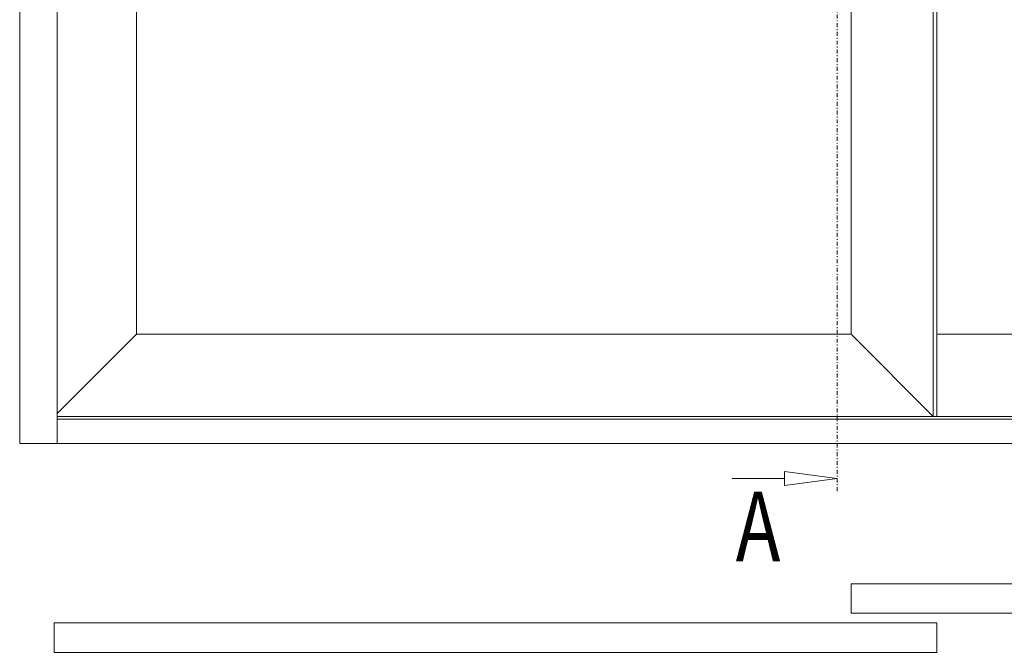
# Model space of a CAD drawing. Units: millimetres. Extents: x 471 to 31611, y 58 to 6083.
# Drawn here: x 24474 to 25600, y 756 to 1480 of the extents above; entities that cross this region are included whole.
import ezdxf
from ezdxf.enums import TextEntityAlignment as Align

# ---------------------------------------------------------------- set-up
doc = ezdxf.new("R2010")
doc.units = ezdxf.units.MM
doc.linetypes.add('OGLT0', pattern=[10, 4.5, -2.2, 1.1, -2.2])
doc.layers.get('0').update_dxf_attribs({"lineweight": 18})
doc.styles.add('ORGADATA', font='txt', dxfattribs={"oblique": 1})

msp = doc.modelspace()

# ---------------------------------------------------------------- linework, layer by layer
at = {"color": 7, "linetype": 'Continuous'}
for p, q in [((24473.9, 995.3), (24473.9, 3341.3)), ((24516.9, 995.3), (24516.9, 3341.3)), ((25518.9, 1026.3), (25518.9, 3296.3)), ((25518.9, 1026.3), (25518.9, 3296.3)), ((25522.9, 1026.3), (25522.9, 3296.3)), ((24607.4, 3211.3), (24607.4, 1120.3)), ((25424.9, 1120.3), (25424.9, 3211.3)), ((25522.9, 3211.3), (25522.9, 1120.3)), ((24607.4, 1120.3), (24516.9, 1029.8)), ((24607.4, 1120.3), (25424.9, 1120.3)), ((25424.9, 1120.3), (25518.9, 1026.3)), ((25522.9, 1120.3), (26340.4, 1120.3)), ((24516.9, 1026.3), (25518.9, 1026.3)), ((25424.9, 1026.3), (25428.9, 1026.3)), ((25428.9, 1026.3), (26430.9, 1026.3)), ((25522.9, 1026.3), (25518.9, 1026.3)), ((26430.9, 1023.3), (24516.9, 1023.3)), ((24516.9, 995.3), (24473.9, 995.3)), ((26430.9, 995.3), (24516.9, 995.3)), ((25408.9, 955.3), (25348.9, 963.2)), ((25348.9, 963.2), (25348.9, 947.4)), ((25348.9, 955.3), (25288.9, 955.3)), ((25408.9, 955.3), (25348.9, 947.4)), ((26434.4, 834.7), (25424.9, 834.7)), ((25424.9, 834.7), (25424.9, 801.1)), ((26434.4, 801.1), (25424.9, 801.1)), ((25522.9, 789.9), (24513.4, 789.9)), ((24513.4, 789.9), (24513.4, 756.3)), ((25522.9, 789.9), (25522.9, 756.3)), ((25522.9, 756.3), (24513.4, 756.3))]:
    msp.add_line(p, q, dxfattribs=at)
at = {"color": 7, "linetype": 'OGLT0'}
for p, q in [((25408.9, 3156.3), (25408.9, 1175.3)), ((25408.9, 1175.3), (25408.9, 940.3))]:
    msp.add_line(p, q, dxfattribs=at)

# ---------------------------------------------------------------- texts
at = {"color": 7, "style": 'ORGADATA', "width": 0.772222}
msp.add_text('A', height=80, dxfattribs=at).set_placement((25344.1, 860.3), align=Align.RIGHT)

doc.saveas('drawing.dxf')
